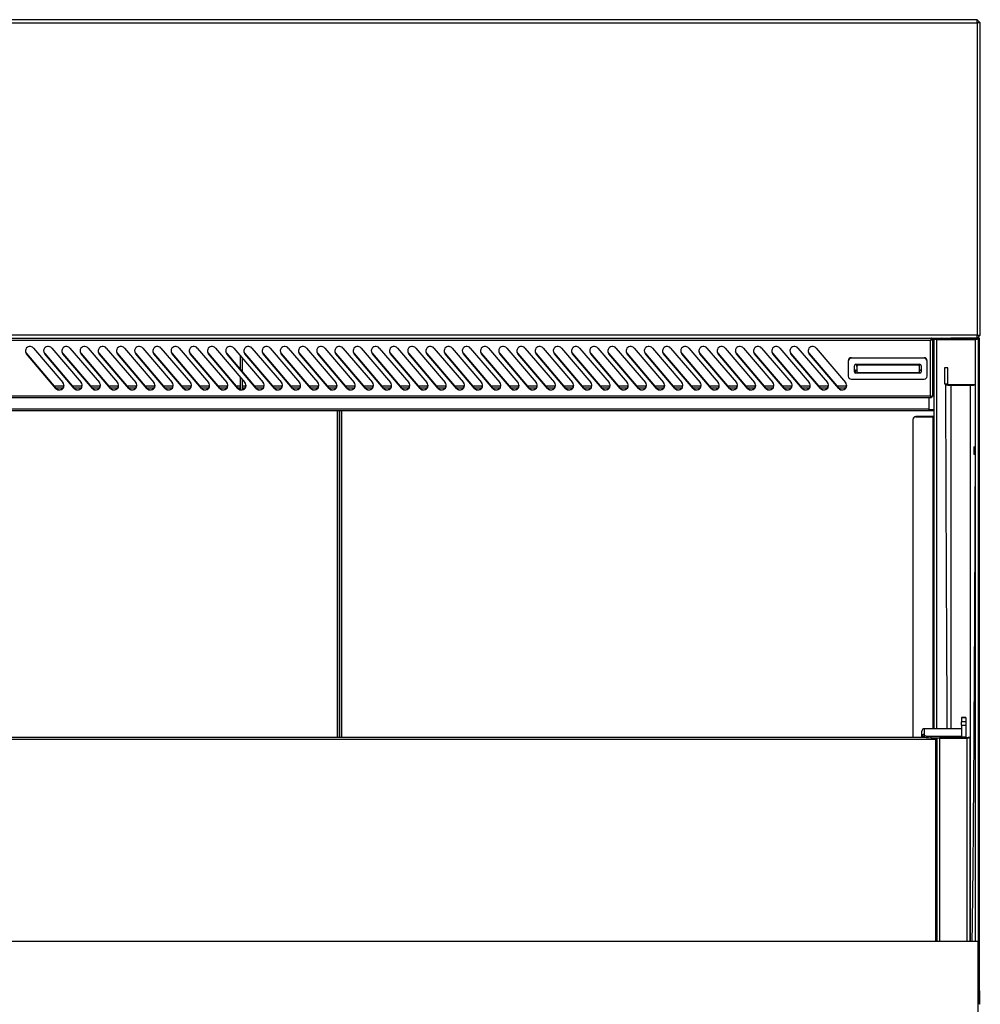
# Model space of a CAD drawing. Units: millimetres. Extents: x -241 to 6678, y 264 to 5221.
# Drawn here: x 1872 to 2506, y 599 to 1249 of the extents above; entities that cross this region are included whole.
import ezdxf

# ---------------------------------------------------------------- set-up
doc = ezdxf.new("R2010")
doc.units = ezdxf.units.MM
doc.header["$LTSCALE"] = 20

msp = doc.modelspace()

# ---------------------------------------------------------------- linework, layer by layer
for p, q in [((2503.6, 1248.75), (1246.6, 1248.75)), ((1246.6, 1246.75), (2503.6, 1246.75)), ((2503.6, 1248.75), (2505.6, 1246.75)), ((2503.6, 1246.75), (2503.6, 1248.75)), ((2505.6, 1246.75), (2503.6, 1246.75)), ((2503.6, 1246.75), (2503.6, 1040.75)), ((2505.6, 1040.75), (2505.6, 1246.75)), ((2503.6, 1040.75), (1246.6, 1040.75)), ((2503.6, 1038.75), (2503.6, 1040.75)), ((2505.6, 1040.75), (2503.6, 1038.75)), ((2503.6, 1040.75), (2505.6, 1040.75)), ((2504.1, 1038.75), (2504.1, 1039.25)), ((1246.6, 1038.75), (2503.6, 1038.75)), ((2472.73, 1037.22), (1275.47, 1037.22)), ((2472.73, 1037.22), (2472.8, 1037.15)), ((2472.8, 1037.27), (2472.77, 1037.3)), ((2472.8, 1037.15), (2472.8, 1037.27)), ((2472.8, 1000.7), (2472.8, 1037.15)), ((2473.33, 1038.73), (2473.33, 1038.75)), ((2473.33, 1038.04), (2473.33, 1038.73)), ((2473.4, 1037.98), (2474.1, 1037.98)), ((2474.1, 1037.98), (2474.1, 1000.34)), ((2474.1, 1036.75), (2475.1, 1036.75)), ((2474.1, 1036.75), (2475.1, 1036.75)), ((2475.1, 1038.34), (2475.1, 1038.18)), ((2475.1, 1038.34), (2476.1, 1038.34)), ((2475.1, 781.41), (2475.1, 1038.18)), ((2475.1, 1038.18), (2476.1, 1038.18)), ((2476.1, 1038.34), (2476.1, 1038.18)), ((2476.7, 1038.08), (2476.7, 1037.91)), ((2502.5, 1038.08), (2476.7, 1038.08)), ((2476.7, 1037.91), (2476.7, 781.41)), ((2476.7, 1037.91), (2502.5, 1037.91)), ((2480.1, 1038.08), (2480.1, 1038.75)), ((2482.1, 1038.08), (2482.1, 1038.75)), ((2484.1, 1038.75), (2484.1, 1038.08)), ((2486.1, 1038.69), (2486.1, 1038.72)), ((2486.1, 1038.72), (2504.1, 1038.72)), ((2505.1, 1038.69), (2486.1, 1038.69)), ((2486.1, 1038.08), (2486.1, 1038.69)), ((2502.5, 1037.91), (2502.5, 1038.08)), ((2502.5, 1008), (2502.5, 1037.91)), ((2503.1, 1038.25), (2503.1, 1038.18)), ((2503.1, 1038.25), (2504.1, 1038.25)), ((2503.1, 1038.18), (2504.1, 1038.18)), ((2504.1, 1038.75), (2503.6, 1038.75)), ((2504.1, 1038.72), (2504.1, 1038.75)), ((2505.1, 1038.75), (2504.1, 1038.75)), ((2504.1, 1038.18), (2504.1, 1038.25)), ((2504.1, 1038.18), (2504.1, 641.1)), ((2505.1, 1038.69), (2505.1, 1038.75)), ((2505.1, 608.23), (2505.1, 1038.69)), ((1876.8, 1028.55), (1896.23, 1005.75)), ((1876.8, 1028.43), (1876.8, 1028.55)), ((1896.23, 1005.63), (1876.8, 1028.43)), ((1881.4, 1032.23), (1900.82, 1009.43)), ((1888.8, 1028.55), (1908.23, 1005.75)), ((1888.8, 1028.43), (1888.8, 1028.55)), ((1908.23, 1005.63), (1888.8, 1028.43)), ((1893.4, 1032.23), (1912.82, 1009.43)), ((1900.8, 1028.55), (1920.23, 1005.75)), ((1900.8, 1028.43), (1900.8, 1028.55)), ((1920.23, 1005.63), (1900.8, 1028.43)), ((1905.4, 1032.23), (1924.82, 1009.43)), ((1912.8, 1028.55), (1932.23, 1005.75)), ((1912.8, 1028.43), (1912.8, 1028.55)), ((1932.23, 1005.63), (1912.8, 1028.43)), ((1917.4, 1032.23), (1936.82, 1009.43)), ((1924.8, 1028.55), (1944.23, 1005.75)), ((1924.8, 1028.43), (1924.8, 1028.55)), ((1944.23, 1005.63), (1924.8, 1028.43)), ((1929.4, 1032.23), (1948.82, 1009.43)), ((1936.8, 1028.55), (1956.23, 1005.75)), ((1936.8, 1028.43), (1936.8, 1028.55)), ((1956.23, 1005.63), (1936.8, 1028.43)), ((1941.4, 1032.23), (1960.82, 1009.43)), ((1948.8, 1028.55), (1968.23, 1005.75)), ((1948.8, 1028.43), (1948.8, 1028.55)), ((1968.23, 1005.63), (1948.8, 1028.43)), ((1953.4, 1032.23), (1972.82, 1009.43)), ((1960.8, 1028.55), (1980.23, 1005.75)), ((1960.8, 1028.43), (1960.8, 1028.55)), ((1980.23, 1005.63), (1960.8, 1028.43)), ((1965.4, 1032.23), (1984.82, 1009.43)), ((1972.8, 1028.55), (1992.23, 1005.75)), ((1972.8, 1028.43), (1972.8, 1028.55)), ((1992.23, 1005.63), (1972.8, 1028.43)), ((1977.4, 1032.23), (1996.82, 1009.43)), ((1984.8, 1028.55), (2004.23, 1005.75)), ((1984.8, 1028.43), (1984.8, 1028.55)), ((2004.23, 1005.63), (1984.8, 1028.43)), ((1989.4, 1032.23), (2008.82, 1009.43)), ((1996.8, 1028.55), (2016.23, 1005.75)), ((1996.8, 1028.43), (1996.8, 1028.55)), ((2016.23, 1005.63), (1996.8, 1028.43)), ((2001.4, 1032.23), (2020.82, 1009.43)), ((2008.8, 1028.55), (2028.23, 1005.75)), ((2008.8, 1028.43), (2008.8, 1028.55)), ((2028.23, 1005.63), (2008.8, 1028.43)), ((2013.4, 1032.23), (2032.82, 1009.43)), ((2017.8, 1017.99), (2017.8, 1027.06)), ((2020.8, 1028.55), (2040.23, 1005.75)), ((2020.8, 1028.43), (2020.8, 1028.55)), ((2040.23, 1005.63), (2020.8, 1028.43)), ((2025.4, 1032.23), (2044.82, 1009.43)), ((2032.8, 1028.55), (2052.23, 1005.75)), ((2032.8, 1028.43), (2032.8, 1028.55)), ((2052.23, 1005.63), (2032.8, 1028.43)), ((2037.4, 1032.23), (2056.82, 1009.43)), ((2044.8, 1028.55), (2064.23, 1005.75)), ((2044.8, 1028.43), (2044.8, 1028.55)), ((2064.23, 1005.63), (2044.8, 1028.43)), ((2049.4, 1032.23), (2068.82, 1009.43)), ((2056.8, 1028.55), (2076.23, 1005.75)), ((2056.8, 1028.43), (2056.8, 1028.55)), ((2076.23, 1005.63), (2056.8, 1028.43)), ((2061.4, 1032.23), (2080.82, 1009.43)), ((2068.8, 1028.55), (2088.23, 1005.75)), ((2068.8, 1028.43), (2068.8, 1028.55)), ((2088.23, 1005.63), (2068.8, 1028.43)), ((2073.4, 1032.23), (2092.82, 1009.43)), ((2080.8, 1028.55), (2100.23, 1005.75)), ((2080.8, 1028.43), (2080.8, 1028.55)), ((2100.23, 1005.63), (2080.8, 1028.43)), ((2085.4, 1032.23), (2104.82, 1009.43)), ((2092.8, 1028.55), (2112.23, 1005.75)), ((2092.8, 1028.43), (2092.8, 1028.55)), ((2112.23, 1005.63), (2092.8, 1028.43)), ((2097.4, 1032.23), (2116.82, 1009.43)), ((2104.8, 1028.55), (2124.23, 1005.75)), ((2104.8, 1028.43), (2104.8, 1028.55)), ((2124.23, 1005.63), (2104.8, 1028.43)), ((2109.4, 1032.23), (2128.82, 1009.43)), ((2116.8, 1028.55), (2136.23, 1005.75)), ((2116.8, 1028.43), (2116.8, 1028.55)), ((2136.23, 1005.63), (2116.8, 1028.43)), ((2121.4, 1032.23), (2140.82, 1009.43)), ((2128.8, 1028.55), (2148.23, 1005.75)), ((2128.8, 1028.43), (2128.8, 1028.55)), ((2148.23, 1005.63), (2128.8, 1028.43)), ((2133.4, 1032.23), (2152.82, 1009.43)), ((2140.8, 1028.55), (2160.23, 1005.75)), ((2140.8, 1028.43), (2140.8, 1028.55)), ((2160.23, 1005.63), (2140.8, 1028.43)), ((2145.4, 1032.23), (2164.82, 1009.43)), ((2152.8, 1028.55), (2172.23, 1005.75)), ((2152.8, 1028.43), (2152.8, 1028.55)), ((2172.23, 1005.63), (2152.8, 1028.43)), ((2157.4, 1032.23), (2176.82, 1009.43)), ((2164.8, 1028.55), (2184.23, 1005.75)), ((2164.8, 1028.43), (2164.8, 1028.55)), ((2184.23, 1005.63), (2164.8, 1028.43)), ((2169.4, 1032.23), (2188.82, 1009.43)), ((2176.8, 1028.55), (2196.23, 1005.75)), ((2176.8, 1028.43), (2176.8, 1028.55)), ((2196.23, 1005.63), (2176.8, 1028.43)), ((2181.4, 1032.23), (2200.82, 1009.43)), ((2188.8, 1028.55), (2208.23, 1005.75)), ((2188.8, 1028.43), (2188.8, 1028.55)), ((2208.23, 1005.63), (2188.8, 1028.43)), ((2193.4, 1032.23), (2212.82, 1009.43)), ((2200.8, 1028.55), (2220.23, 1005.75)), ((2200.8, 1028.43), (2200.8, 1028.55)), ((2220.23, 1005.63), (2200.8, 1028.43)), ((2205.4, 1032.23), (2224.82, 1009.43)), ((2212.8, 1028.55), (2232.23, 1005.75)), ((2212.8, 1028.43), (2212.8, 1028.55)), ((2232.23, 1005.63), (2212.8, 1028.43)), ((2217.4, 1032.23), (2236.82, 1009.43)), ((2224.8, 1028.55), (2244.23, 1005.75)), ((2224.8, 1028.43), (2224.8, 1028.55)), ((2244.23, 1005.63), (2224.8, 1028.43)), ((2229.4, 1032.23), (2248.82, 1009.43)), ((2236.8, 1028.55), (2256.23, 1005.75)), ((2236.8, 1028.43), (2236.8, 1028.55)), ((2256.23, 1005.63), (2236.8, 1028.43)), ((2241.4, 1032.23), (2260.82, 1009.43)), ((2248.8, 1028.55), (2268.23, 1005.75)), ((2248.8, 1028.43), (2248.8, 1028.55)), ((2268.23, 1005.63), (2248.8, 1028.43)), ((2253.4, 1032.23), (2272.82, 1009.43)), ((2260.8, 1028.55), (2280.23, 1005.75)), ((2260.8, 1028.43), (2260.8, 1028.55)), ((2280.23, 1005.63), (2260.8, 1028.43)), ((2265.4, 1032.23), (2284.82, 1009.43)), ((2272.8, 1028.55), (2292.23, 1005.75)), ((2272.8, 1028.43), (2272.8, 1028.55)), ((2292.23, 1005.63), (2272.8, 1028.43)), ((2277.4, 1032.23), (2296.82, 1009.43)), ((2284.8, 1028.55), (2304.23, 1005.75)), ((2284.8, 1028.43), (2284.8, 1028.55)), ((2304.23, 1005.63), (2284.8, 1028.43)), ((2289.4, 1032.23), (2308.82, 1009.43)), ((2296.8, 1028.55), (2316.23, 1005.75)), ((2296.8, 1028.43), (2296.8, 1028.55)), ((2316.23, 1005.63), (2296.8, 1028.43)), ((2301.4, 1032.23), (2320.82, 1009.43)), ((2308.8, 1028.55), (2328.23, 1005.75)), ((2308.8, 1028.43), (2308.8, 1028.55)), ((2328.23, 1005.63), (2308.8, 1028.43)), ((2313.4, 1032.23), (2332.82, 1009.43)), ((2320.8, 1028.55), (2340.23, 1005.75)), ((2320.8, 1028.43), (2320.8, 1028.55)), ((2340.23, 1005.63), (2320.8, 1028.43)), ((2325.4, 1032.23), (2344.82, 1009.43)), ((2332.8, 1028.55), (2352.23, 1005.75)), ((2332.8, 1028.43), (2332.8, 1028.55)), ((2352.23, 1005.63), (2332.8, 1028.43)), ((2337.4, 1032.23), (2356.82, 1009.43)), ((2344.8, 1028.55), (2364.23, 1005.75)), ((2344.8, 1028.43), (2344.8, 1028.55)), ((2364.23, 1005.63), (2344.8, 1028.43)), ((2349.4, 1032.23), (2368.82, 1009.43)), ((2356.8, 1028.55), (2376.23, 1005.75)), ((2356.8, 1028.43), (2356.8, 1028.55)), ((2376.23, 1005.63), (2356.8, 1028.43)), ((2361.4, 1032.23), (2380.82, 1009.43)), ((2368.8, 1028.55), (2388.23, 1005.75)), ((2368.8, 1028.43), (2368.8, 1028.55)), ((2388.23, 1005.63), (2368.8, 1028.43)), ((2373.4, 1032.23), (2392.82, 1009.43)), ((2380.8, 1028.55), (2400.23, 1005.75)), ((2380.8, 1028.43), (2380.8, 1028.55)), ((2400.23, 1005.63), (2380.8, 1028.43)), ((2385.4, 1032.23), (2404.82, 1009.43)), ((2392.8, 1028.55), (2412.23, 1005.75)), ((2392.8, 1028.43), (2392.8, 1028.55)), ((2412.23, 1005.63), (2392.8, 1028.43)), ((2397.4, 1032.23), (2416.82, 1009.43)), ((2019.3, 1016.23), (2019.3, 1025.3)), ((2418.6, 1023.84), (2418.6, 1023.49)), ((2418.6, 1023.49), (2418.6, 1013.65)), ((2420.6, 1025.46), (2420.6, 1025.81)), ((2420.6, 1025.81), (2468.6, 1025.81)), ((2468.6, 1025.46), (2420.6, 1025.46)), ((2422.6, 1016.6), (2422.6, 1020.54)), ((2423.6, 1021.52), (2465.6, 1021.52)), ((2424.1, 1020.05), (2424.1, 1021.52)), ((2424.1, 1020.05), (2424.1, 1017.09)), ((2425.1, 1021.03), (2425.1, 1021.52)), ((2464.6, 1021.03), (2425.1, 1021.03)), ((2464.6, 1021.03), (2464.6, 1021.52)), ((2465.6, 1020.05), (2465.6, 1021.52)), ((2465.6, 1017.09), (2465.6, 1020.05)), ((2466.6, 1020.54), (2466.6, 1016.6)), ((2468.6, 1025.81), (2468.6, 1025.46)), ((2470.6, 1023.49), (2470.6, 1023.84)), ((2470.6, 1013.65), (2470.6, 1023.49)), ((2017.8, 1004.78), (2017.8, 1012.98)), ((2423.6, 1015.62), (2423.6, 1017.35)), ((2424.1, 1017.35), (2423.6, 1017.35)), ((2465.6, 1015.62), (2423.6, 1015.62)), ((2425.1, 1016.11), (2464.6, 1016.11)), ((2465.6, 1015.62), (2465.6, 1017.09)), ((2482.1, 1019.12), (2482.1, 1008.66)), ((2484.1, 1019.12), (2482.1, 1019.12)), ((2484.1, 1008.66), (2484.1, 1019.12)), ((1901.47, 1007.09), (1895.09, 1007.09)), ((1913.47, 1007.09), (1907.09, 1007.09)), ((1925.47, 1007.09), (1919.09, 1007.09)), ((1937.47, 1007.09), (1931.09, 1007.09)), ((1949.47, 1007.09), (1943.09, 1007.09)), ((1961.47, 1007.09), (1955.09, 1007.09)), ((1973.47, 1007.09), (1967.09, 1007.09)), ((1985.47, 1007.09), (1979.09, 1007.09)), ((1997.47, 1007.09), (1991.09, 1007.09)), ((2009.47, 1007.09), (2003.09, 1007.09)), ((2017.8, 1007.09), (2015.09, 1007.09)), ((2019.3, 1004.79), (2019.3, 1011.22)), ((2021.47, 1007.09), (2019.3, 1007.09)), ((2033.47, 1007.09), (2027.09, 1007.09)), ((2045.47, 1007.09), (2039.09, 1007.09)), ((2057.47, 1007.09), (2051.09, 1007.09)), ((2069.47, 1007.09), (2063.09, 1007.09)), ((2081.47, 1007.09), (2075.09, 1007.09)), ((2093.47, 1007.09), (2087.09, 1007.09)), ((2105.47, 1007.09), (2099.09, 1007.09)), ((2117.47, 1007.09), (2111.09, 1007.09)), ((2129.47, 1007.09), (2123.09, 1007.09)), ((2141.47, 1007.09), (2135.09, 1007.09)), ((2153.47, 1007.09), (2147.09, 1007.09)), ((2165.47, 1007.09), (2159.09, 1007.09)), ((2177.47, 1007.09), (2171.09, 1007.09)), ((2189.47, 1007.09), (2183.09, 1007.09)), ((2201.47, 1007.09), (2195.09, 1007.09)), ((2213.47, 1007.09), (2207.09, 1007.09)), ((2225.47, 1007.09), (2219.09, 1007.09)), ((2237.47, 1007.09), (2231.09, 1007.09)), ((2249.47, 1007.09), (2243.09, 1007.09)), ((2261.47, 1007.09), (2255.09, 1007.09)), ((2273.47, 1007.09), (2267.09, 1007.09)), ((2285.47, 1007.09), (2279.09, 1007.09)), ((2297.47, 1007.09), (2291.09, 1007.09)), ((2309.47, 1007.09), (2303.09, 1007.09)), ((2321.47, 1007.09), (2315.09, 1007.09)), ((2333.47, 1007.09), (2327.09, 1007.09)), ((2345.47, 1007.09), (2339.09, 1007.09)), ((2357.47, 1007.09), (2351.09, 1007.09)), ((2369.47, 1007.09), (2363.09, 1007.09)), ((2381.47, 1007.09), (2375.09, 1007.09)), ((2393.47, 1007.09), (2387.09, 1007.09)), ((2405.47, 1007.09), (2399.09, 1007.09)), ((2417.47, 1007.09), (2411.09, 1007.09)), ((2420.6, 1011.68), (2468.6, 1011.68)), ((2475.1, 1007.09), (2474.1, 1007.09)), ((2482.1, 1008.66), (2484.1, 1008.66)), ((2499.1, 1008), (2482.66, 1008)), ((2486.1, 1007.65), (2486.1, 781.41)), ((2486.1, 1007.65), (2499.1, 1007.65)), ((2499.1, 1007.65), (2499.1, 1008)), ((2502.5, 1008), (2499.1, 1008)), ((2499.1, 641.1), (2499.1, 1007.65)), ((1275.47, 1000.63), (2472.73, 1000.63)), ((1900.86, 1005.79), (1896.2, 1005.79)), ((1896.23, 1005.63), (1896.23, 1005.75)), ((1912.86, 1005.79), (1908.2, 1005.79)), ((1908.23, 1005.63), (1908.23, 1005.75)), ((1924.86, 1005.79), (1920.2, 1005.79)), ((1920.23, 1005.63), (1920.23, 1005.75)), ((1936.86, 1005.79), (1932.2, 1005.79)), ((1932.23, 1005.63), (1932.23, 1005.75)), ((1948.86, 1005.79), (1944.2, 1005.79)), ((1944.23, 1005.63), (1944.23, 1005.75)), ((1960.86, 1005.79), (1956.2, 1005.79)), ((1956.23, 1005.63), (1956.23, 1005.75)), ((1972.86, 1005.79), (1968.2, 1005.79)), ((1968.23, 1005.63), (1968.23, 1005.75)), ((1984.86, 1005.79), (1980.2, 1005.79)), ((1980.23, 1005.63), (1980.23, 1005.75)), ((1996.86, 1005.79), (1992.2, 1005.79)), ((1992.23, 1005.63), (1992.23, 1005.75)), ((2008.86, 1005.79), (2004.2, 1005.79)), ((2004.23, 1005.63), (2004.23, 1005.75)), ((2017.8, 1005.79), (2016.2, 1005.79)), ((2016.23, 1005.63), (2016.23, 1005.75)), ((2020.86, 1005.79), (2019.3, 1005.79)), ((2032.86, 1005.79), (2028.2, 1005.79)), ((2028.23, 1005.63), (2028.23, 1005.75)), ((2044.86, 1005.79), (2040.2, 1005.79)), ((2040.23, 1005.63), (2040.23, 1005.75)), ((2056.86, 1005.79), (2052.2, 1005.79)), ((2052.23, 1005.63), (2052.23, 1005.75)), ((2068.86, 1005.79), (2064.2, 1005.79)), ((2064.23, 1005.63), (2064.23, 1005.75)), ((2080.86, 1005.79), (2076.2, 1005.79)), ((2076.23, 1005.63), (2076.23, 1005.75)), ((2092.86, 1005.79), (2088.2, 1005.79)), ((2088.23, 1005.63), (2088.23, 1005.75)), ((2104.86, 1005.79), (2100.2, 1005.79)), ((2100.23, 1005.63), (2100.23, 1005.75)), ((2116.86, 1005.79), (2112.2, 1005.79)), ((2112.23, 1005.63), (2112.23, 1005.75)), ((2128.86, 1005.79), (2124.2, 1005.79)), ((2124.23, 1005.63), (2124.23, 1005.75)), ((2140.86, 1005.79), (2136.2, 1005.79)), ((2136.23, 1005.63), (2136.23, 1005.75)), ((2152.86, 1005.79), (2148.2, 1005.79)), ((2148.23, 1005.63), (2148.23, 1005.75)), ((2164.86, 1005.79), (2160.2, 1005.79)), ((2160.23, 1005.63), (2160.23, 1005.75)), ((2176.86, 1005.79), (2172.2, 1005.79)), ((2172.23, 1005.63), (2172.23, 1005.75)), ((2188.86, 1005.79), (2184.2, 1005.79)), ((2184.23, 1005.63), (2184.23, 1005.75)), ((2200.86, 1005.79), (2196.2, 1005.79)), ((2196.23, 1005.63), (2196.23, 1005.75)), ((2212.86, 1005.79), (2208.2, 1005.79)), ((2208.23, 1005.63), (2208.23, 1005.75)), ((2224.86, 1005.79), (2220.2, 1005.79)), ((2220.23, 1005.63), (2220.23, 1005.75)), ((2236.86, 1005.79), (2232.2, 1005.79)), ((2232.23, 1005.63), (2232.23, 1005.75)), ((2248.86, 1005.79), (2244.2, 1005.79)), ((2244.23, 1005.63), (2244.23, 1005.75)), ((2260.86, 1005.79), (2256.2, 1005.79)), ((2256.23, 1005.63), (2256.23, 1005.75)), ((2272.86, 1005.79), (2268.2, 1005.79)), ((2268.23, 1005.63), (2268.23, 1005.75)), ((2284.86, 1005.79), (2280.2, 1005.79)), ((2280.23, 1005.63), (2280.23, 1005.75)), ((2296.86, 1005.79), (2292.2, 1005.79)), ((2292.23, 1005.63), (2292.23, 1005.75)), ((2308.86, 1005.79), (2304.2, 1005.79)), ((2304.23, 1005.63), (2304.23, 1005.75)), ((2320.86, 1005.79), (2316.2, 1005.79)), ((2316.23, 1005.63), (2316.23, 1005.75)), ((2332.86, 1005.79), (2328.2, 1005.79)), ((2328.23, 1005.63), (2328.23, 1005.75)), ((2344.86, 1005.79), (2340.2, 1005.79)), ((2340.23, 1005.63), (2340.23, 1005.75)), ((2356.86, 1005.79), (2352.2, 1005.79)), ((2352.23, 1005.63), (2352.23, 1005.75)), ((2368.86, 1005.79), (2364.2, 1005.79)), ((2364.23, 1005.63), (2364.23, 1005.75)), ((2380.86, 1005.79), (2376.2, 1005.79)), ((2376.23, 1005.63), (2376.23, 1005.75)), ((2392.86, 1005.79), (2388.2, 1005.79)), ((2388.23, 1005.63), (2388.23, 1005.75)), ((2404.86, 1005.79), (2400.2, 1005.79)), ((2400.23, 1005.63), (2400.23, 1005.75)), ((2416.86, 1005.79), (2412.2, 1005.79)), ((2412.23, 1005.63), (2412.23, 1005.75)), ((2472.8, 1000.7), (2472.73, 1000.63)), ((2473.29, 1000.27), (2473.33, 1000.27)), ((2473.33, 1000.36), (2473.33, 1000.27)), ((2473.33, 1000.27), (2473.33, 999.58)), ((2475.1, 1005.79), (2474.1, 1005.79)), ((1274.88, 999.56), (2473.32, 999.56)), ((2471.6, 999.56), (2471.6, 992.07)), ((2502.5, 641.1), (2502.5, 995.21)), ((1276.6, 992.07), (2471.6, 992.07)), ((2471.6, 990.75), (1276.6, 990.75)), ((2081.77, 775.28), (2081.77, 990.75)), ((2083.07, 775.28), (2083.07, 990.75)), ((2083.07, 990.75), (2083.07, 775.28)), ((2084.37, 990.75), (2084.37, 775.28)), ((2474.5, 987.08), (2463.1, 987.08)), ((2463.1, 986.9), (2463.1, 987.08)), ((2471.6, 992.07), (2471.6, 990.75)), ((2471.6, 991.75), (2471.85, 991.75)), ((2471.85, 990.75), (2471.6, 990.75)), ((2471.85, 991.75), (2475.1, 991.75)), ((2471.85, 990.75), (2471.85, 991.75)), ((2475.1, 990.75), (2471.85, 990.75)), ((2474.5, 986.9), (2474.5, 987.08)), ((2461.1, 985.11), (2461.1, 984.93)), ((2461.1, 984.93), (2461.1, 775.28)), ((2463.1, 986.9), (2474.5, 986.9)), ((2474.5, 781.41), (2474.5, 986.9)), ((2501.65, 962.07), (2501.65, 967)), ((2502.18, 967.09), (2501.81, 967.14)), ((2501.81, 967.14), (2501.84, 962.22)), ((2501.84, 962.22), (2502.18, 962.17)), ((2502.18, 967.09), (2502.18, 962.17)), ((2493.1, 788.56), (2493.1, 788.59)), ((2496.1, 788.59), (2493.1, 788.59)), ((2493.1, 788.56), (2496.1, 788.56)), ((2493.1, 788.56), (2493.1, 785.82)), ((2493.1, 783.5), (2493.1, 785.82)), ((2496.1, 785.82), (2493.1, 785.82)), ((2496.1, 788.59), (2496.1, 788.56)), ((2496.1, 788.56), (2496.1, 785.82)), ((2496.1, 785.82), (2496.1, 783.5)), ((2467.1, 776.29), (2467.1, 779.56)), ((2468.7, 781.41), (2493.1, 781.41)), ((2468.7, 781.13), (2468.7, 781.41)), ((2468.7, 781.13), (2468.7, 777.59)), ((2493.1, 783.5), (2496.1, 783.5)), ((2493.1, 783.5), (2493.1, 775.62)), ((2496.1, 783.5), (2496.1, 775.62)), ((1274.1, 774.23), (2476.1, 774.23)), ((2471.43, 775.28), (1278.77, 775.28)), ((2468.1, 776.29), (2467.1, 776.29)), ((2467.1, 775.42), (2467.1, 776.29)), ((2467.1, 775.28), (2467.1, 775.42)), ((2468.1, 776.29), (2468.1, 776.22)), ((2468.7, 777.59), (2468.7, 776.97)), ((2468.7, 776.97), (2468.7, 775.98)), ((2468.7, 775.98), (2468.7, 775.28)), ((2473.1, 775.22), (2473.1, 776.2)), ((2473.1, 776.2), (2493.1, 776.2)), ((2473.1, 775.22), (2493.1, 775.22)), ((2476.1, 774.23), (2476.1, 775.22)), ((2476.1, 774.23), (2476.1, 641.1)), ((2476.5, 641.1), (2476.5, 775.22)), ((2477.1, 641.1), (2477.1, 775.22)), ((2497, 775.19), (2478.7, 775.19)), ((2478.7, 775.19), (2478.7, 775.02)), ((2478.7, 775.02), (2497, 775.02)), ((2478.7, 775.02), (2478.7, 641.1)), ((2493.1, 775.62), (2493.1, 775.22)), ((2496.1, 775.62), (2493.1, 775.62)), ((2493.1, 775.22), (2493.1, 775.19)), ((2496.1, 775.62), (2496.1, 775.19)), ((2497, 775.02), (2497, 775.19)), ((2497, 641.1), (2497, 775.02)), ((2497.6, 775.47), (2497.6, 775.54)), ((2497.6, 775.54), (2498.6, 775.54)), ((2497.6, 775.47), (2497.6, 775.3)), ((2497.6, 775.47), (2498.6, 775.47)), ((2497.6, 775.3), (2498.6, 775.3)), ((2498.6, 775.54), (2498.6, 775.47)), ((2498.6, 775.3), (2498.6, 775.47)), ((2498.6, 775.3), (2498.6, 641.1)), ((1244.1, 641.1), (2504.1, 641.1)), ((2504.1, 317.1), (2504.1, 641.1)), ((2504.1, 607.76), (2504.63, 607.76)), ((2504.1, 605.8), (2504.63, 605.8)), ((2504.63, 607.76), (2505.1, 608.23)), ((2505.1, 608.23), (2505.1, 599.43)), ((2504.1, 601.87), (2504.63, 601.87)), ((2504.1, 599.91), (2504.63, 599.91)), ((2504.63, 599.91), (2505.1, 599.43))]:
    msp.add_line(p, q)
msp.add_arc((2480.1, 1034.75), 4, 60, 87.88924)
for centre, major_axis, ratio, start_param, end_param in [((1879.1, 1030.33), (-3, 0), 0.984808, 3.839724, 6.981317), ((1891.1, 1030.33), (-3, 0), 0.984808, 3.839724, 6.981317), ((1903.1, 1030.33), (-3, 0), 0.984808, 3.839724, 6.981317), ((1915.1, 1030.33), (-3, 0), 0.984808, 3.839724, 6.981317), ((1927.1, 1030.33), (-3, 0), 0.984808, 3.839724, 6.981317), ((1939.1, 1030.33), (-3, 0), 0.984808, 3.839724, 6.981317), ((1951.1, 1030.33), (-3, 0), 0.984808, 3.839724, 6.981317), ((1963.1, 1030.33), (-3, 0), 0.984808, 3.839724, 6.981317), ((1975.1, 1030.33), (-3, 0), 0.984808, 3.839724, 6.981317), ((1987.1, 1030.33), (-3, 0), 0.984808, 3.839724, 6.981317), ((1999.1, 1030.33), (-3, 0), 0.984808, 3.839724, 6.981317), ((2011.1, 1030.33), (-3, 0), 0.984808, 3.839724, 6.981317), ((2023.1, 1030.33), (-3, 0), 0.984808, 3.839724, 6.981317), ((2035.1, 1030.33), (-3, 0), 0.984808, 3.839724, 6.981317), ((2047.1, 1030.33), (-3, 0), 0.984808, 3.839724, 6.981317), ((2059.1, 1030.33), (-3, 0), 0.984808, 3.839724, 6.981317), ((2071.1, 1030.33), (-3, 0), 0.984808, 3.839724, 6.981317), ((2083.1, 1030.33), (-3, 0), 0.984808, 3.839724, 6.981317), ((2095.1, 1030.33), (-3, 0), 0.984808, 3.839724, 6.981317), ((2107.1, 1030.33), (-3, 0), 0.984808, 3.839724, 6.981317), ((2119.1, 1030.33), (-3, 0), 0.984808, 3.839724, 6.981317), ((2131.1, 1030.33), (-3, 0), 0.984808, 3.839724, 6.981317), ((2143.1, 1030.33), (-3, 0), 0.984808, 3.839724, 6.981317), ((2155.1, 1030.33), (-3, 0), 0.984808, 3.839724, 6.981317), ((2167.1, 1030.33), (-3, 0), 0.984808, 3.839724, 6.981317), ((2179.1, 1030.33), (-3, 0), 0.984808, 3.839724, 6.981317), ((2191.1, 1030.33), (-3, 0), 0.984808, 3.839724, 6.981317), ((2203.1, 1030.33), (-3, 0), 0.984808, 3.839724, 6.981317), ((2215.1, 1030.33), (-3, 0), 0.984808, 3.839724, 6.981317), ((2227.1, 1030.33), (-3, 0), 0.984808, 3.839724, 6.981317), ((2239.1, 1030.33), (-3, 0), 0.984808, 3.839724, 6.981317), ((2251.1, 1030.33), (-3, 0), 0.984808, 3.839724, 6.981317), ((2263.1, 1030.33), (-3, 0), 0.984808, 3.839724, 6.981317), ((2275.1, 1030.33), (-3, 0), 0.984808, 3.839724, 6.981317), ((2287.1, 1030.33), (-3, 0), 0.984808, 3.839724, 6.981317), ((2299.1, 1030.33), (-3, 0), 0.984808, 3.839724, 6.981317), ((2311.1, 1030.33), (-3, 0), 0.984808, 3.839724, 6.981317), ((2323.1, 1030.33), (-3, 0), 0.984808, 3.839724, 6.981317), ((2335.1, 1030.33), (-3, 0), 0.984808, 3.839724, 6.981317), ((2347.1, 1030.33), (-3, 0), 0.984808, 3.839724, 6.981317), ((2359.1, 1030.33), (-3, 0), 0.984808, 3.839724, 6.981317), ((2371.1, 1030.33), (-3, 0), 0.984808, 3.839724, 6.981317), ((2383.1, 1030.33), (-3, 0), 0.984808, 3.839724, 6.981317), ((2395.1, 1030.33), (-3, 0), 0.984808, 3.839724, 6.981317), ((2476.7, 1038.18), (-1.6, 0), 0.171936, 0, 1.570796), ((2476.7, 1038.18), (-0.6, 0), 0.171936, 0, 1.570796), ((2502.5, 1038.18), (1.6, 0), 0.171936, 4.712389, 6.283185), ((2502.5, 1038.18), (0.6, 0), 0.171936, 4.712389, 6.283185), ((1879.1, 1030.45), (-3, 0), 0.984808, 0.020573, 0.698132), ((1891.1, 1030.45), (-3, 0), 0.984808, 0.020573, 0.698132), ((1903.1, 1030.45), (-3, 0), 0.984808, 0.020573, 0.698132), ((1915.1, 1030.45), (-3, 0), 0.984808, 0.020573, 0.698132), ((1927.1, 1030.45), (-3, 0), 0.984808, 0.020573, 0.698132), ((1939.1, 1030.45), (-3, 0), 0.984808, 0.020573, 0.698132), ((1951.1, 1030.45), (-3, 0), 0.984808, 0.020573, 0.698132), ((1963.1, 1030.45), (-3, 0), 0.984808, 0.020573, 0.698132), ((1975.1, 1030.45), (-3, 0), 0.984808, 0.020573, 0.698132), ((1987.1, 1030.45), (-3, 0), 0.984808, 0.020573, 0.698132), ((1999.1, 1030.45), (-3, 0), 0.984808, 0.020573, 0.698132), ((2011.1, 1030.45), (-3, 0), 0.984808, 0.020573, 0.698132), ((2023.1, 1030.45), (-3, 0), 0.984808, 0.020573, 0.698132), ((2035.1, 1030.45), (-3, 0), 0.984808, 0.020573, 0.698132), ((2047.1, 1030.45), (-3, 0), 0.984808, 0.020573, 0.698132), ((2059.1, 1030.45), (-3, 0), 0.984808, 0.020573, 0.698132), ((2071.1, 1030.45), (-3, 0), 0.984808, 0.020573, 0.698132), ((2083.1, 1030.45), (-3, 0), 0.984808, 0.020573, 0.698132), ((2095.1, 1030.45), (-3, 0), 0.984808, 0.020573, 0.698132), ((2107.1, 1030.45), (-3, 0), 0.984808, 0.020573, 0.698132), ((2119.1, 1030.45), (-3, 0), 0.984808, 0.020573, 0.698132), ((2131.1, 1030.45), (-3, 0), 0.984808, 0.020573, 0.698132), ((2143.1, 1030.45), (-3, 0), 0.984808, 0.020573, 0.698132), ((2155.1, 1030.45), (-3, 0), 0.984808, 0.020573, 0.698132), ((2167.1, 1030.45), (-3, 0), 0.984808, 0.020573, 0.698132), ((2179.1, 1030.45), (-3, 0), 0.984808, 0.020573, 0.698132), ((2191.1, 1030.45), (-3, 0), 0.984808, 0.020573, 0.698132), ((2203.1, 1030.45), (-3, 0), 0.984808, 0.020573, 0.698132), ((2215.1, 1030.45), (-3, 0), 0.984808, 0.020573, 0.698132), ((2227.1, 1030.45), (-3, 0), 0.984808, 0.020573, 0.698132), ((2239.1, 1030.45), (-3, 0), 0.984808, 0.020573, 0.698132), ((2251.1, 1030.45), (-3, 0), 0.984808, 0.020573, 0.698132), ((2263.1, 1030.45), (-3, 0), 0.984808, 0.020573, 0.698132), ((2275.1, 1030.45), (-3, 0), 0.984808, 0.020573, 0.698132), ((2287.1, 1030.45), (-3, 0), 0.984808, 0.020573, 0.698132), ((2299.1, 1030.45), (-3, 0), 0.984808, 0.020573, 0.698132), ((2311.1, 1030.45), (-3, 0), 0.984808, 0.020573, 0.698132), ((2323.1, 1030.45), (-3, 0), 0.984808, 0.020573, 0.698132), ((2335.1, 1030.45), (-3, 0), 0.984808, 0.020573, 0.698132), ((2347.1, 1030.45), (-3, 0), 0.984808, 0.020573, 0.698132), ((2359.1, 1030.45), (-3, 0), 0.984808, 0.020573, 0.698132), ((2371.1, 1030.45), (-3, 0), 0.984808, 0.020573, 0.698132), ((2383.1, 1030.45), (-3, 0), 0.984808, 0.020573, 0.698132), ((2395.1, 1030.45), (-3, 0), 0.984808, 0.020573, 0.698132), ((2420.6, 1023.84), (-2, 0), 0.984808, 4.712389, 6.283185), ((2420.6, 1023.49), (-2, 0), 0.984808, 4.712389, 6.283185), ((2423.6, 1020.54), (-1, 0), 0.984808, 4.712389, 6.283185), ((2425.1, 1020.05), (-1, 0), 0.984808, 4.712389, 6.283185), ((2456.6, 1021.7), (-1.5, 0), 0.173648, 0.742646, 2.398947), ((2464.6, 1020.05), (1, 0), 0.984808, 0, 1.570796), ((2465.6, 1020.54), (1, 0), 0.984808, 0, 1.570796), ((2468.6, 1023.84), (2, 0), 0.984808, 0, 1.570796), ((2468.6, 1023.49), (2, 0), 0.984808, 0, 1.570796), ((2420.6, 1013.65), (-2, 0), 0.984808, 0, 1.570796), ((2423.6, 1018.34), (-1, 0), 0.984808, 0, 1.570796), ((2423.6, 1016.6), (-1, 0), 0.984808, 0, 1.570796), ((2425.1, 1017.09), (-1, 0), 0.984808, 0, 1.570796), ((2456.6, 1016.28), (-1.5, 0), 0.173648, 0.742646, 2.398947), ((2464.6, 1017.09), (1, 0), 0.984808, 4.712389, 6.283185), ((2465.6, 1018.34), (1, 0), 0.984808, 4.712389, 6.283185), ((2465.6, 1016.6), (1, 0), 0.984808, 4.712389, 6.283185), ((2468.6, 1013.65), (2, 0), 0.984808, 4.712389, 6.283185), ((1898.53, 1007.53), (3, 0), 0.984808, 3.839724, 6.981317), ((1898.53, 1007.65), (3, 0), 0.984808, 3.839724, 6.262612), ((1910.53, 1007.53), (3, 0), 0.984808, 3.839724, 6.981317), ((1910.53, 1007.65), (3, 0), 0.984808, 3.839724, 6.262612), ((1922.53, 1007.53), (3, 0), 0.984808, 3.839724, 6.981317), ((1922.53, 1007.65), (3, 0), 0.984808, 3.839724, 6.262612), ((1934.53, 1007.53), (3, 0), 0.984808, 3.839724, 6.981317), ((1934.53, 1007.65), (3, 0), 0.984808, 3.839724, 6.262612), ((1946.53, 1007.53), (3, 0), 0.984808, 3.839724, 6.981317), ((1946.53, 1007.65), (3, 0), 0.984808, 3.839724, 6.262612), ((1958.53, 1007.53), (3, 0), 0.984808, 3.839724, 6.981317), ((1958.53, 1007.65), (3, 0), 0.984808, 3.839724, 6.262612), ((1970.53, 1007.53), (3, 0), 0.984808, 3.839724, 6.981317), ((1970.53, 1007.65), (3, 0), 0.984808, 3.839724, 6.262612), ((1982.53, 1007.53), (3, 0), 0.984808, 3.839724, 6.981317), ((1982.53, 1007.65), (3, 0), 0.984808, 3.839724, 6.262612), ((1994.53, 1007.53), (3, 0), 0.984808, 3.839724, 6.981317), ((1994.53, 1007.65), (3, 0), 0.984808, 3.839724, 6.262612), ((2006.53, 1007.53), (3, 0), 0.984808, 3.839724, 6.981317), ((2006.53, 1007.65), (3, 0), 0.984808, 3.839724, 6.262612), ((2018.53, 1007.53), (3, 0), 0.984808, 3.839724, 6.981317), ((2018.53, 1007.65), (3, 0), 0.984808, 3.839724, 6.262612), ((2030.53, 1007.53), (3, 0), 0.984808, 3.839724, 6.981317), ((2030.53, 1007.65), (3, 0), 0.984808, 3.839724, 6.262612), ((2042.53, 1007.53), (3, 0), 0.984808, 3.839724, 6.981317), ((2042.53, 1007.65), (3, 0), 0.984808, 3.839724, 6.262612), ((2054.53, 1007.53), (3, 0), 0.984808, 3.839724, 6.981317), ((2054.53, 1007.65), (3, 0), 0.984808, 3.839724, 6.262612), ((2066.53, 1007.53), (3, 0), 0.984808, 3.839724, 6.981317), ((2066.53, 1007.65), (3, 0), 0.984808, 3.839724, 6.262612), ((2078.53, 1007.53), (3, 0), 0.984808, 3.839724, 6.981317), ((2078.53, 1007.65), (3, 0), 0.984808, 3.839724, 6.262612), ((2090.53, 1007.53), (3, 0), 0.984808, 3.839724, 6.981317), ((2090.53, 1007.65), (3, 0), 0.984808, 3.839724, 6.262612), ((2102.53, 1007.53), (3, 0), 0.984808, 3.839724, 6.981317), ((2102.53, 1007.65), (3, 0), 0.984808, 3.839724, 6.262612), ((2114.53, 1007.53), (3, 0), 0.984808, 3.839724, 6.981317), ((2114.53, 1007.65), (3, 0), 0.984808, 3.839724, 6.262612), ((2126.53, 1007.53), (3, 0), 0.984808, 3.839724, 6.981317), ((2126.53, 1007.65), (3, 0), 0.984808, 3.839724, 6.262612), ((2138.53, 1007.53), (3, 0), 0.984808, 3.839724, 6.981317), ((2138.53, 1007.65), (3, 0), 0.984808, 3.839724, 6.262612), ((2150.53, 1007.53), (3, 0), 0.984808, 3.839724, 6.981317), ((2150.53, 1007.65), (3, 0), 0.984808, 3.839724, 6.262612), ((2162.53, 1007.53), (3, 0), 0.984808, 3.839724, 6.981317), ((2162.53, 1007.65), (3, 0), 0.984808, 3.839724, 6.262612), ((2174.53, 1007.53), (3, 0), 0.984808, 3.839724, 6.981317), ((2174.53, 1007.65), (3, 0), 0.984808, 3.839724, 6.262612), ((2186.53, 1007.53), (3, 0), 0.984808, 3.839724, 6.981317), ((2186.53, 1007.65), (3, 0), 0.984808, 3.839724, 6.262612), ((2198.53, 1007.53), (3, 0), 0.984808, 3.839724, 6.981317), ((2198.53, 1007.65), (3, 0), 0.984808, 3.839724, 6.262612), ((2210.53, 1007.53), (3, 0), 0.984808, 3.839724, 6.981317), ((2210.53, 1007.65), (3, 0), 0.984808, 3.839724, 6.262612), ((2222.53, 1007.53), (3, 0), 0.984808, 3.839724, 6.981317), ((2222.53, 1007.65), (3, 0), 0.984808, 3.839724, 6.262612), ((2234.53, 1007.53), (3, 0), 0.984808, 3.839724, 6.981317), ((2234.53, 1007.65), (3, 0), 0.984808, 3.839724, 6.262612), ((2246.53, 1007.53), (3, 0), 0.984808, 3.839724, 6.981317), ((2246.53, 1007.65), (3, 0), 0.984808, 3.839724, 6.262612), ((2258.53, 1007.53), (3, 0), 0.984808, 3.839724, 6.981317), ((2258.53, 1007.65), (3, 0), 0.984808, 3.839724, 6.262612), ((2270.53, 1007.53), (3, 0), 0.984808, 3.839724, 6.981317), ((2270.53, 1007.65), (3, 0), 0.984808, 3.839724, 6.262612), ((2282.53, 1007.53), (3, 0), 0.984808, 3.839724, 6.981317), ((2282.53, 1007.65), (3, 0), 0.984808, 3.839724, 6.262612), ((2294.53, 1007.53), (3, 0), 0.984808, 3.839724, 6.981317), ((2294.53, 1007.65), (3, 0), 0.984808, 3.839724, 6.262612), ((2306.53, 1007.53), (3, 0), 0.984808, 3.839724, 6.981317), ((2306.53, 1007.65), (3, 0), 0.984808, 3.839724, 6.262612), ((2318.53, 1007.53), (3, 0), 0.984808, 3.839724, 6.981317), ((2318.53, 1007.65), (3, 0), 0.984808, 3.839724, 6.262612), ((2330.53, 1007.53), (3, 0), 0.984808, 3.839724, 6.981317), ((2330.53, 1007.65), (3, 0), 0.984808, 3.839724, 6.262612), ((2342.53, 1007.53), (3, 0), 0.984808, 3.839724, 6.981317), ((2342.53, 1007.65), (3, 0), 0.984808, 3.839724, 6.262612), ((2354.53, 1007.53), (3, 0), 0.984808, 3.839724, 6.981317), ((2354.53, 1007.65), (3, 0), 0.984808, 3.839724, 6.262612), ((2366.53, 1007.53), (3, 0), 0.984808, 3.839724, 6.981317), ((2366.53, 1007.65), (3, 0), 0.984808, 3.839724, 6.262612), ((2378.53, 1007.53), (3, 0), 0.984808, 3.839724, 6.981317), ((2378.53, 1007.65), (3, 0), 0.984808, 3.839724, 6.262612), ((2390.53, 1007.53), (3, 0), 0.984808, 3.839724, 6.981317), ((2390.53, 1007.65), (3, 0), 0.984808, 3.839724, 6.262612), ((2402.53, 1007.53), (3, 0), 0.984808, 3.839724, 6.981317), ((2402.53, 1007.65), (3, 0), 0.984808, 3.839724, 6.262612), ((2414.53, 1007.53), (3, 0), 0.984808, 3.839724, 6.981317), ((2414.53, 1007.65), (3, 0), 0.984808, 3.839724, 6.262612), ((2486.1, 1008.36), (4, 0), 0.17664, 3.678271, 4.712389), ((2499.1, 1008.36), (4, 0), 0.17664, 4.712389, 5.746637), ((2502.5, 1008.28), (-1.6, 0), 0.176642, 1.570796, 1.594495), ((2463.1, 985.11), (-2, 0), 0.985108, 4.712389, 6.283185), ((2474.5, 986.8), (-1.6, 0), 0.171936, 4.327992, 4.712389), ((2463.1, 984.93), (-2, 0), 0.985108, 4.712389, 6.283185), ((2474.5, 986.8), (0.6, 0), 0.171936, 0, 1.570796), ((2468.7, 779.56), (-1.6, 0), 0.984808, 4.712389, 6.283185), ((2473.1, 776.97), (-4.4, 0), 0.173648, 0, 1.570796), ((2473.1, 775.98), (-4.4, 0), 0.173648, 0, 1.570796), ((2478.7, 775.3), (-1.6, 0), 0.173648, 0.295366, 1.570796), ((2478.7, 775.3), (-0.6, 0), 0.173648, 0.888679, 1.570796), ((2497, 775.3), (1.6, 0), 0.173648, 4.712389, 6.283185), ((2497, 775.3), (0.6, 0), 0.173648, 4.712389, 6.283185)]:
    msp.add_ellipse(centre, major_axis=major_axis, ratio=ratio, start_param=start_param, end_param=end_param)
for points, knots in [([(2473.31, 1038.63), (2473.27, 1038.47), (2473.14, 1038.15), (2472.99, 1037.81), (2472.91, 1037.61), (2472.82, 1037.41), (2472.73, 1037.22)], [0.1436365, 0.1436365, 0.1436365, 0.1436365, 0.6924141, 0.6924141, 0.6924141, 1, 1, 1, 1]), ([(2474.1, 1037.98), (2474.1, 1037.89), (2473.79, 1037.66), (2473.4, 1037.45), (2473.22, 1037.35), (2473.01, 1037.25), (2472.8, 1037.15)], [-1, -1, -1, -1, -0.328968, -0.328968, -0.328968, 0, 0, 0, 0]), ([(2472.8, 1037.27), (2473.06, 1037.53), (2473.34, 1037.84), (2473.39, 1037.95), (2473.4, 1037.96), (2473.4, 1037.97), (2473.4, 1037.98)], [0, 0, 0, 0, 0.896316, 0.896316, 0.896316, 1, 1, 1, 1]), ([(2472.83, 1037.45), (2472.89, 1037.5), (2472.94, 1037.56), (2472.99, 1037.61), (2473.18, 1037.81), (2473.33, 1038), (2473.33, 1038.04)], [-0.8813378, -0.8813378, -0.8813378, -0.8813378, -0.6924141, -0.6924141, -0.6924141, 0, 0, 0, 0]), ([(2472.8, 1000.69), (2472.83, 1000.65), (2472.87, 1000.62), (2473.01, 1000.47), (2473.1, 1000.38), (2473.19, 1000.24), (2473.22, 1000.2), (2473.26, 1000.08), (2473.28, 1000.01), (2473.3, 999.82), (2473.31, 999.69), (2473.31, 999.56)], [-0.1700835, -0.1700835, -0.1700835, -0.1700835, -0.1548081, -0.1548081, -0.1012088, -0.1012088, -0.0743529, -0.0743529, -0.0402718, -0.0402718, 0, 0, 0, 0]), ([(2472.8, 1000.69), (2473.04, 1000.46), (2473.27, 1000.26), (2473.32, 1000.26), (2473.33, 1000.26), (2473.33, 1000.26), (2473.33, 1000.27)], [0.0812003, 0.0812003, 0.0812003, 0.0812003, 0.8957525, 0.8957525, 0.8957525, 1, 1, 1, 1]), ([(2472.8, 1000.48), (2472.8, 1000.52), (2472.8, 1000.55), (2472.8, 1000.62), (2472.8, 1000.65), (2472.8, 1000.69)], [0, 0, 0, 0, 0.035, 0.035, 0.06957894, 0.06957894, 0.06957894, 0.06957894]), ([(2473.31, 999.56), (2473.27, 999.59), (2473.15, 999.79), (2473.01, 1000.06), (2472.94, 1000.19), (2472.87, 1000.33), (2472.8, 1000.48)], [-0.8584558, -0.8584558, -0.8584558, -0.8584558, -0.3296209, -0.3296209, -0.3296209, -0.0812003, -0.0812003, -0.0812003, -0.0812003]), ([(2472.95, 1000.64), (2473.38, 1000.45), (2473.8, 1000.31), (2473.99, 1000.3), (2474.06, 1000.29), (2474.1, 1000.31), (2474.1, 1000.34)], [-0.9196392, -0.9196392, -0.9196392, -0.9196392, -0.2469609, -0.2469609, -0.2469609, 0, 0, 0, 0]), ([(2473.98, 1000.3), (2473.92, 1000.3), (2473.85, 1000.31), (2473.69, 1000.32), (2473.59, 1000.32), (2473.46, 1000.33), (2473.42, 1000.33), (2473.39, 1000.33)], [0, 0, 0, 0, 0.02989039, 0.02989039, 0.06377801, 0.06377801, 0.07456721, 0.07456721, 0.07456721, 0.07456721]), ([(2501.84, 962.22), (2501.84, 962.2), (2501.83, 962.19), (2501.82, 962.15), (2501.81, 962.14), (2501.78, 962.1), (2501.74, 962.07), (2501.69, 962.04), (2501.67, 962.04), (2501.66, 962.03)], [-0.10490994, -0.10490994, -0.10490994, -0.10490994, -0.09878872, -0.09878872, -0.09222393, -0.09222393, -0.07866571, -0.07866571, -0.07373336, -0.07373336, -0.07373336, -0.07373336]), ([(2501.78, 967.22), (2501.79, 967.21), (2501.79, 967.2), (2501.8, 967.17), (2501.81, 967.16), (2501.81, 967.14)], [-0.008476712, -0.008476712, -0.008476712, -0.008476712, -0.004858235, -0.004858235, 0, 0, 0, 0]), ([(2467.1, 776.29), (2467.1, 776.82), (2467.48, 777.36), (2468.14, 777.54), (2468.32, 777.59), (2468.5, 777.61), (2468.7, 777.59)], [-1, -1, -1, -1, -0.205483, -0.205483, -0.205483, 0, 0, 0, 0])]:
    msp.add_open_spline(points, degree=3, knots=knots)
for points in [[(2473.33, 1038.73), (2473.33, 1038.71), (2473.32, 1038.68), (2473.31, 1038.63)], [(2502.5, 995.21), (2502.51, 999.49), (2502.53, 1003.75), (2502.54, 1008)], [(2472.73, 1000.63), (2472.75, 1000.58), (2472.78, 1000.53), (2472.8, 1000.48)], [(2472.8, 1000.69), (2472.8, 1000.69), (2472.79, 1000.69), (2472.79, 1000.7)], [(2472.95, 1000.64), (2472.9, 1000.66), (2472.85, 1000.68), (2472.8, 1000.7)], [(2472.8, 1000.69), (2472.8, 1000.69), (2472.8, 1000.69), (2472.8, 1000.69)], [(2473.39, 1000.33), (2473.35, 1000.33), (2473.21, 1000.45), (2473.04, 1000.6)], [(2473.33, 999.58), (2473.33, 999.56), (2473.32, 999.56), (2473.31, 999.56)], [(2501.65, 967), (2501.65, 967.25), (2502.18, 967.35), (2502.18, 967.09)], [(2502.18, 962.17), (2502.18, 961.91), (2501.65, 961.82), (2501.65, 962.07)], [(2467.1, 775.42), (2467.1, 775.65), (2467.35, 775.87), (2467.74, 776.07)], [(2468.14, 776.24), (2467.99, 776.18), (2467.86, 776.13), (2467.74, 776.07)], [(2468.04, 776.2), (2468.07, 776.21), (2468.1, 776.22), (2468.13, 776.23)], [(2468.7, 776.61), (2468.34, 776.67), (2468.1, 776.48), (2468.1, 776.29)], [(2468.13, 776.23), (2468.32, 776.31), (2468.48, 776.4), (2468.59, 776.49)], [(2468.13, 776.23), (2468.13, 776.24), (2468.13, 776.24), (2468.14, 776.24)], [(2468.7, 776.41), (2468.5, 776.36), (2468.31, 776.3), (2468.14, 776.24)], [(2468.59, 776.49), (2468.62, 776.53), (2468.66, 776.56), (2468.7, 776.58)]]:
    msp.add_open_spline(points, degree=3)
for points, weights in [([(2482.66, 1008), (2483.04, 876.22), (2483.63, 781.41)], [0.999450501705, 0.903912142956, 0.845747653436]), ([(2500.27, 641.1), (2501.71, 731.95), (2502.5, 995.21)], [0.772209947758, 0.818277292596, 0.989305138598]), ([(2504.63, 607.76), (2504.1, 607.23), (2504.1, 606.78)], [1.02764770976, 1.05220555822, 1]), ([(2504.1, 606.78), (2504.1, 606.32), (2504.63, 605.8)], [1, 1.05220555822, 1.02764770976]), ([(2504.63, 605.8), (2504.1, 604.74), (2504.1, 603.83)], [1.02764770976, 1.05220555822, 1]), ([(2504.1, 603.83), (2504.1, 602.92), (2504.63, 601.87)], [1, 1.05220555822, 1.02764770976]), ([(2504.63, 601.87), (2504.1, 601.34), (2504.1, 600.89)], [1.02764770976, 1.05220555822, 1]), ([(2504.1, 600.89), (2504.1, 600.43), (2504.63, 599.91)], [1, 1.05220555822, 1.02764770976])]:
    msp.add_rational_spline(points, weights, degree=2)

doc.saveas('drawing.dxf')
